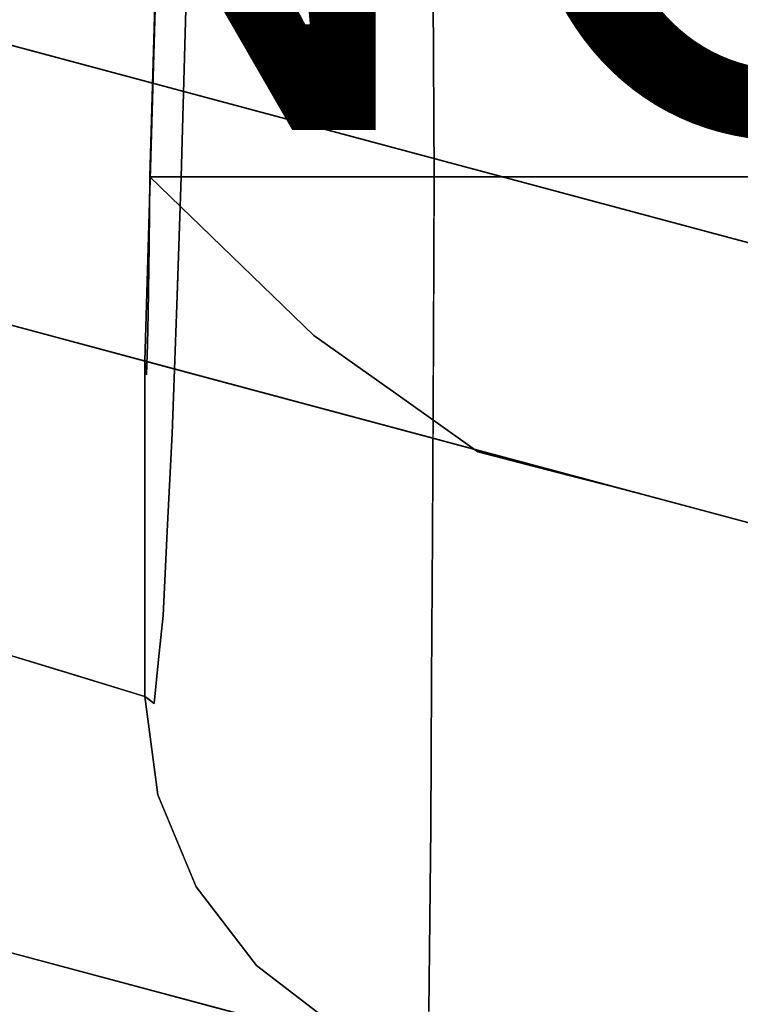
# Model space of a CAD drawing. Units: inches. Extents: x -16.2 to 39, y -10 to 45.7.
# Drawn here: x 9.5 to 11.7, y -2.7 to 0.3 of the extents above; entities that cross this region are included whole.
import ezdxf

# ---------------------------------------------------------------- set-up
doc = ezdxf.new("R2010")
doc.units = ezdxf.units.IN
doc.header["$MEASUREMENT"] = 0
for name, color, linetype in [('SEAT-BASE', 5, 'Continuous'), ('SEAT-FABRIC', 5, 'Continuous'), ('SEAT-PROD_NO', 7, 'Continuous')]:
    doc.layers.add(name, color=color, linetype=linetype)
doc.styles.get("Standard").update_dxf_attribs({"font": 'arial.ttf'})

msp = doc.modelspace()

# ---------------------------------------------------------------- linework, layer by layer
at = {"layer": 'SEAT-BASE'}
for points in [[(32.6406, 38.3801, 7.0866), (-9.8235, 27.0019, 7.0866), (-9.8235, 9.1627, 7.0866), (32.6406, -2.2155, 7.0866)], [(-9.8235, 27.0019, 0.3937), (32.6406, 38.3801, 0.3937), (32.6406, -2.2155, 0.3937), (-9.8235, 9.1627, 0.3937)], [(32.6406, -2.2155, 7.0866), (-9.8235, 9.1627, 7.0866), (-9.8235, 9.1627, 0.3937), (32.6406, -2.2155, 0.3937)]]:
    msp.add_3dface(points, dxfattribs=at)
at = {"layer": 'SEAT-FABRIC'}
for points, invisible_edges in [([(-13.8161, 32.4822, 7.0866), (35.0028, 45.5632, 7.0866), (35.0028, -9.3987, 7.0866), (-13.8161, 3.6823, 7.0866)], 10), ([(32.6406, -2.2155, 16.5354), (32.6406, 38.3801, 16.5354), (12.8209, 32.4141, 16.5354), (-9.8235, 9.1627, 16.5354)], 6), ([(12.1956, 25.5763, 51.1811), (11.796, 26.2398, 51.1811), (10.6214, 25.577, 51.1811), (9.8684, -0.7176, 51.1811)], 11), ([(9.8684, -0.7176, 51.1811), (12.9487, -1.543, 51.1811), (12.1956, 25.5763, 51.1811)], 12), ([(6.8489, 8.6727, 15.2533), (15.3268, 15.8813, 15.2533), (15.9716, 6.7454, 15.2533), (6.6347, 0.1488, 15.2533)], 5), ([(32.6406, -2.2155, 16.5354), (-9.8235, 9.1627, 16.5354), (-11.6035, 7.7968, 16.4005)], 12), ([(32.6406, -2.2155, 10.0394), (-9.8235, 9.1627, 10.0394), (6.0954, 0.2933, 10.0394), (16.6162, -2.5257, 10.0394)], 10), ([(-9.8235, 9.1627, 15.2533), (32.6406, -2.2155, 15.2533), (6.5853, 0.1621, 15.2533)], 14), ([(-13.3425, 6.4625, 15.999), (34.3799, -4.4822, 16.4067), (-11.6035, 7.7968, 16.4005)], 3), ([(34.3799, -4.4822, 16.4067), (32.6406, -2.2155, 16.5354), (-11.6035, 7.7968, 16.4005)], 14), ([(15.9716, 6.7454, 15.2533), (16.1867, -2.4106, 15.2533), (6.6347, 0.1488, 15.2533)], 12), ([(-13.1123, 6.3087, 15.9709), (36.0802, -6.698, 16.0235), (-13.3425, 6.4625, 15.999)], 15), ([(-13.3425, 6.4625, 15.999), (36.0802, -6.698, 16.0235), (34.3799, -4.4822, 16.4067)], 13), ([(36.0802, -6.698, 16.0235), (-13.1123, 6.3087, 15.9709), (35.7066, -6.7723, 15.9709)], 13), ([(-13.1123, 6.3087, 15.9797), (6.6252, 0.1514, 15.6775), (35.7066, -6.7723, 15.9797)], 3), ([(10.0513, 4.2514, 51.7584), (9.9641, 2.6153, 51.1811), (9.9213, -0.1461, 51.6638)], 15), ([(10.0513, 4.2514, 51.7584), (9.9213, -0.1461, 51.6638), (9.9512, -0.1461, 52.048)], 13), ([(9.9512, -0.1461, 52.048), (10.0695, 3.996, 52.1237), (10.0513, 4.2514, 51.7584)], 15), ([(9.9512, -0.1461, 52.048), (10.0544, 2.6153, 52.4348), (10.0695, 3.996, 52.1237)], 15), ([(-13.8161, 3.6823, 7.0866), (35.0028, -9.3987, 7.0866), (7.4391, -2.013, 13.7091)], 14), ([(9.8684, -0.7176, 51.1811), (8.3056, 2.7053, 33.2172), (8.1083, -0.246, 31.6253)], 3), ([(8.3056, 2.7053, 33.2172), (9.8684, -0.7176, 51.1811), (9.9625, 2.5692, 51.1811)], 13), ([(9.9641, 2.6153, 51.1811), (9.8838, -0.1461, 51.1811), (9.9213, -0.1461, 51.6638)], 12), ([(9.9512, -0.1461, 52.048), (9.981, -0.1461, 52.4322), (10.0544, 2.6153, 52.4348)], 12), ([(11.0138, -0.1461, 53.1496), (11.093, 2.2684, 53.1329), (10.9093, 2.021, 53.1122)], 15), ([(11.0138, -0.1461, 53.1496), (11.2112, -0.1461, 53.1496), (11.093, 2.2684, 53.1329)], 14), ([(11.093, 2.2684, 53.1329), (11.2112, -0.1461, 53.1496), (11.3033, 1.9198, 53.1482)], 15), ([(10.7556, 1.4984, 53.1023), (10.8896, -0.1461, 53.1496), (10.9093, 2.021, 53.1122)], 15), ([(10.8896, -0.1461, 53.1496), (11.0138, -0.1461, 53.1496), (10.9093, 2.021, 53.1122)], 14), ([(11.3033, 1.9198, 53.1482), (11.2112, -0.1461, 53.1496), (11.4085, -0.1461, 53.1496)], 13), ([(11.3033, 1.9198, 53.1482), (11.4085, -0.1461, 53.1496), (11.4986, 1.5306, 53.1488)], 15), ([(10.0309, 1.7297, 52.434), (9.981, -0.1461, 52.4322), (10.022, -0.1461, 52.6218)], 12), ([(10.022, -0.1461, 52.6218), (10.193, 1.2608, 52.8489), (10.0309, 1.7297, 52.434)], 15), ([(10.392, -0.1461, 53.0555), (10.4398, 1.7199, 53.0243), (10.193, 1.2608, 52.8489)], 15), ([(10.5728, -0.1461, 53.1257), (10.4398, 1.7199, 53.0243), (10.392, -0.1461, 53.0555)], 3), ([(10.4398, 1.7199, 53.0243), (10.5728, -0.1461, 53.1257), (10.7542, 1.7297, 53.0956)], 15), ([(10.5728, -0.1461, 53.1257), (10.7653, -0.1461, 53.1496), (10.7542, 1.7297, 53.0956)], 12), ([(11.4986, 1.5306, 53.1488), (11.5693, -0.1461, 53.1496), (11.7224, 1.6999, 53.1366)], 15), ([(11.5693, -0.1461, 53.1496), (11.7301, -0.1461, 53.1496), (11.7224, 1.6999, 53.1366)], 14), ([(11.4085, -0.1461, 53.1496), (11.5693, -0.1461, 53.1496), (11.4986, 1.5306, 53.1488)], 14), ([(10.8896, -0.1461, 53.1496), (10.7556, 1.4984, 53.1023), (10.7653, -0.1461, 53.1496)], 1), ([(10.193, 1.2608, 52.8489), (10.022, -0.1461, 52.6218), (10.108, -0.1461, 52.7957)], 13), ([(10.193, 1.2608, 52.8489), (10.108, -0.1461, 52.7957), (10.2339, -0.1461, 52.9432)], 13), ([(10.2339, -0.1461, 52.9432), (10.392, -0.1461, 53.0555), (10.193, 1.2608, 52.8489)], 14), ([(6.0954, 0.2933, 10.0394), (6.5853, 0.1621, 15.2533), (15.9401, -2.3445, 15.2533)], 12), ([(15.9401, -2.3445, 15.2533), (16.6162, -2.5257, 10.0394), (6.0954, 0.2933, 10.0394)], 12), ([(32.6406, -2.2155, 15.2533), (16.2318, -2.4227, 15.2533), (15.9401, -2.3445, 15.2533), (6.5853, 0.1621, 15.2533)], 9), ([(6.6252, 0.1514, 15.6775), (6.6072, -0.3069, 15.4862), (9.8684, -1.7576, 50.1968)], 14), ([(15.8851, -2.3298, 15.6775), (35.7066, -6.7723, 15.9797), (6.6252, 0.1514, 15.6775)], 3), ([(6.6252, 0.1514, 15.6775), (9.8684, -0.7176, 50.1968), (11.4086, -1.1303, 50.1968)], 12), ([(11.4086, -1.1303, 50.1968), (15.8851, -2.3298, 15.6775), (6.6252, 0.1514, 15.6775)], 12), ([(6.6252, 0.1514, 15.6775), (9.8684, -1.7576, 50.1968), (9.8684, -0.7176, 50.1968)], 1), ([(16.1867, -2.4106, 15.2533), (12.9487, -1.543, 51.1811), (6.6347, 0.1488, 15.2533)], 2), ([(9.8684, -0.7176, 51.1811), (6.6347, 0.1488, 15.2533), (12.9487, -1.543, 51.1811)], 2), ([(9.8813, -0.3577, 51.0556), (9.8838, -0.1461, 51.1811), (10.138, -0.3921, 51.1152)], 12), ([(9.8813, -0.3577, 51.0556), (9.9025, -0.3767, 51.4038), (9.8838, -0.1461, 51.1811)], 3), ([(9.981, -0.1461, 52.4322), (9.8838, -0.1461, 51.1811), (10.7653, -0.1461, 53.1496), (10.392, -0.1461, 53.0555)], 14), ([(10.7653, -0.1461, 53.1496), (9.8838, -0.1461, 51.1811), (12.9097, -0.1461, 51.1811), (12.0517, -0.1461, 53.1496)], 5), ([(9.9811, -0.1461, 52.4328), (10.5729, -0.1461, 53.1257), (10.7653, -0.1461, 53.1496), (9.8838, -0.1461, 51.1811)], 5), ([(10.7653, -0.1461, 53.1496), (12.9097, -0.1461, 51.1811), (9.8838, -0.1461, 51.1811)], 13), ([(9.9025, -0.3767, 51.4038), (9.9093, -0.1461, 51.5091), (9.8838, -0.1461, 51.1811)], 13), ([(10.138, -0.3921, 51.1152), (9.8838, -0.1461, 51.1811), (10.4318, -0.1461, 51.1811)], 12), ([(9.9093, -0.1461, 51.5091), (9.9025, -0.3767, 51.4038), (9.9205, -0.4216, 51.6573)], 15), ([(9.9348, -0.1461, 51.8371), (9.9093, -0.1461, 51.5091), (9.9205, -0.4216, 51.6573)], 14), ([(9.9329, -0.6198, 51.8277), (9.9348, -0.1461, 51.8371), (9.9205, -0.4216, 51.6573)], 15), ([(9.9579, -0.1461, 52.1349), (9.9329, -0.6198, 51.8277), (9.9473, -0.7047, 52.0385)], 15), ([(9.9348, -0.1461, 51.8371), (9.9329, -0.6198, 51.8277), (9.9579, -0.1461, 52.1349)], 3), ([(9.9579, -0.1461, 52.1349), (9.9473, -0.7047, 52.0385), (9.967, -0.544, 52.2756)], 15), ([(9.967, -0.544, 52.2756), (9.9811, -0.1461, 52.4328), (9.9579, -0.1461, 52.1349)], 12), ([(10.0221, -0.1461, 52.6223), (9.968, -0.5146, 52.2872), (9.9819, -0.7868, 52.3655)], 15), ([(10.0221, -0.1461, 52.6223), (9.9811, -0.1461, 52.4328), (9.968, -0.5146, 52.2872)], 12), ([(9.981, -0.1461, 52.4322), (10.2339, -0.1461, 52.9432), (10.108, -0.1461, 52.7957), (10.022, -0.1461, 52.6218)], 1), ([(10.2339, -0.1461, 52.9432), (9.981, -0.1461, 52.4322), (10.392, -0.1461, 53.0555)], 3), ([(10.0221, -0.1461, 52.6223), (10.3922, -0.1461, 53.0556), (10.5729, -0.1461, 53.1257), (9.9811, -0.1461, 52.4328)], 5), ([(10.0221, -0.1461, 52.6223), (9.9819, -0.7868, 52.3655), (10.033, -0.9172, 52.476)], 15), ([(10.1082, -0.1461, 52.796), (10.2341, -0.1461, 52.9434), (10.3922, -0.1461, 53.0556), (10.0221, -0.1461, 52.6223)], 4), ([(10.033, -0.9172, 52.476), (10.1082, -0.1461, 52.796), (10.0221, -0.1461, 52.6223)], 13), ([(10.1082, -0.1461, 52.796), (10.033, -0.9172, 52.476), (10.1507, -0.6598, 52.7657)], 15), ([(10.2341, -0.1461, 52.9434), (10.1082, -0.1461, 52.796), (10.1507, -0.6598, 52.7657)], 14), ([(10.9463, -0.3362, 51.1783), (10.138, -0.3921, 51.1152), (10.4318, -0.1461, 51.1811)], 15), ([(10.2341, -0.1461, 52.9434), (10.1507, -0.6598, 52.7657), (10.2937, -0.7525, 52.883)], 15), ([(10.2937, -0.7525, 52.883), (10.3922, -0.1461, 53.0556), (10.2341, -0.1461, 52.9434)], 13), ([(10.4623, -1.0559, 52.8827), (10.3922, -0.1461, 53.0556), (10.2937, -0.7525, 52.883)], 15), ([(10.7653, -0.1461, 53.1496), (10.5728, -0.1461, 53.1257), (10.392, -0.1461, 53.0555)], 12), ([(10.5729, -0.1461, 53.1257), (10.3922, -0.1461, 53.0556), (10.4623, -1.0559, 52.8827)], 14), ([(10.4318, -0.1461, 51.1811), (11.3968, -0.1461, 51.1811), (10.9463, -0.3362, 51.1783)], 14), ([(10.6221, -0.9666, 52.9742), (10.5729, -0.1461, 53.1257), (10.4623, -1.0559, 52.8827)], 15), ([(10.7628, -0.6604, 53.0241), (10.7653, -0.1461, 53.1496), (10.5729, -0.1461, 53.1257)], 12), ([(10.5729, -0.1461, 53.1257), (10.6221, -0.9666, 52.9742), (10.7628, -0.6604, 53.0241)], 15), ([(11.2784, -0.9656, 53.0247), (11.0854, -0.1461, 53.1496), (10.763, -0.6311, 53.0313)], 15), ([(11.0854, -0.1461, 53.1496), (10.7653, -0.1461, 53.1496), (10.763, -0.6311, 53.0313)], 12), ([(12.0517, -0.1461, 53.1496), (12.8359, -0.1461, 52.4329), (12.9097, -0.1461, 51.1811), (10.7653, -0.1461, 53.1496)], 5), ([(11.4743, -0.3507, 51.1864), (10.9463, -0.3362, 51.1783), (11.3968, -0.1461, 51.1811)], 15), ([(11.0854, -0.1461, 53.1496), (11.2784, -0.9656, 53.0247), (11.4116, -0.1461, 53.1496)], 3), ([(11.7068, -0.972, 53.0467), (11.4116, -0.1461, 53.1496), (11.2784, -0.9656, 53.0247)], 15), ([(11.3968, -0.1461, 51.1811), (12.3617, -0.1461, 51.1811), (12.1467, -0.4461, 51.1922)], 14), ([(11.3968, -0.1461, 51.1811), (12.1467, -0.4461, 51.1922), (11.4743, -0.3507, 51.1864)], 15), ([(12.0517, -0.1461, 53.1496), (11.4116, -0.1461, 53.1496), (12.0685, -0.6474, 53.0708)], 2), ([(11.4116, -0.1461, 53.1496), (11.7068, -0.972, 53.0467), (12.0685, -0.6474, 53.0708)], 15), ([(6.5875, -0.7562, 15.2767), (9.8684, -1.7576, 50.1968), (6.6072, -0.3069, 15.4862)], 2), ([(10.141, -0.6123, 50.9829), (9.8787, -0.5693, 50.9301), (9.8813, -0.3577, 51.0556)], 13), ([(9.8787, -0.5693, 50.9301), (9.8918, -0.5239, 51.2017), (9.8813, -0.3577, 51.0556)], 3), ([(9.8813, -0.3577, 51.0556), (10.138, -0.3921, 51.1152), (10.141, -0.6123, 50.9829)], 15), ([(9.8918, -0.5239, 51.2017), (9.9025, -0.3767, 51.4038), (9.8813, -0.3577, 51.0556)], 15), ([(10.9463, -0.3362, 51.1783), (10.7813, -0.5304, 51.1247), (10.138, -0.3921, 51.1152)], 15), ([(10.7813, -0.5304, 51.1247), (10.9463, -0.3362, 51.1783), (11.3849, -0.5394, 51.1464)], 15), ([(11.4743, -0.3507, 51.1864), (11.3849, -0.5394, 51.1464), (10.9463, -0.3362, 51.1783)], 15), ([(12.1467, -0.4461, 51.1922), (11.3849, -0.5394, 51.1464), (11.4743, -0.3507, 51.1864)], 15), ([(9.9025, -0.3767, 51.4038), (9.8918, -0.5239, 51.2017), (9.9057, -0.5965, 51.4125)], 15), ([(9.9025, -0.3767, 51.4038), (9.9057, -0.5965, 51.4125), (9.9205, -0.4216, 51.6573)], 15), ([(10.3921, -0.6382, 51.0492), (10.141, -0.6123, 50.9829), (10.138, -0.3921, 51.1152)], 3), ([(10.7813, -0.5304, 51.1247), (10.3921, -0.6382, 51.0492), (10.138, -0.3921, 51.1152)], 13), ([(9.9057, -0.5965, 51.4125), (9.9329, -0.6198, 51.8277), (9.9205, -0.4216, 51.6573)], 15), ([(12.1467, -0.4461, 51.1922), (11.7686, -0.7212, 51.0925), (11.3849, -0.5394, 51.1464)], 15), ([(9.9819, -0.7868, 52.3655), (9.968, -0.5146, 52.2872), (9.9529, -0.942, 52.1184)], 13), ([(9.8926, -0.6975, 51.1496), (9.8918, -0.5239, 51.2017), (9.8787, -0.5693, 50.9301)], 15), ([(9.8918, -0.5239, 51.2017), (9.8926, -0.6975, 51.1496), (9.9057, -0.5965, 51.4125)], 15), ([(9.9473, -0.7047, 52.0385), (9.9529, -0.942, 52.1184), (9.967, -0.544, 52.2756)], 13), ([(10.3921, -0.6382, 51.0492), (10.7813, -0.5304, 51.1247), (11.208, -0.7547, 51.0312)], 15), ([(11.208, -0.7547, 51.0312), (10.7813, -0.5304, 51.1247), (11.3849, -0.5394, 51.1464)], 15), ([(11.208, -0.7547, 51.0312), (11.3849, -0.5394, 51.1464), (11.7686, -0.7212, 51.0925)], 15), ([(9.8761, -0.6647, 50.7408), (9.8787, -0.5693, 50.9301), (10.0876, -0.7431, 50.7735)], 14), ([(9.8761, -0.6647, 50.7408), (9.8926, -0.6975, 51.1496), (9.8787, -0.5693, 50.9301)], 3), ([(10.141, -0.6123, 50.9829), (10.0876, -0.7431, 50.7735), (9.8787, -0.5693, 50.9301)], 15), ([(9.9048, -0.8509, 51.3291), (9.9057, -0.5965, 51.4125), (9.8926, -0.6975, 51.1496)], 15), ([(9.9057, -0.5965, 51.4125), (9.9048, -0.8509, 51.3291), (9.9329, -0.6198, 51.8277)], 15), ([(9.9048, -0.8509, 51.3291), (9.9162, -1.0154, 51.498), (9.9329, -0.6198, 51.8277)], 15), ([(9.9329, -0.6198, 51.8277), (9.9162, -1.0154, 51.498), (9.9336, -0.9919, 51.8058)], 15), ([(9.9336, -0.9919, 51.8058), (9.9473, -0.7047, 52.0385), (9.9329, -0.6198, 51.8277)], 15), ([(10.0876, -0.7431, 50.7735), (10.141, -0.6123, 50.9829), (10.2357, -0.7629, 50.8175)], 15), ([(10.141, -0.6123, 50.9829), (10.3921, -0.6382, 51.0492), (10.4033, -0.8037, 50.8328)], 15), ([(10.141, -0.6123, 50.9829), (10.4033, -0.8037, 50.8328), (10.2357, -0.7629, 50.8175)], 15), ([(10.4033, -0.8037, 50.8328), (10.3921, -0.6382, 51.0492), (10.6462, -0.8183, 50.8691)], 13), ([(11.208, -0.7547, 51.0312), (10.6462, -0.8183, 50.8691), (10.3921, -0.6382, 51.0492)], 13), ([(11.2784, -0.9656, 53.0247), (10.763, -0.6311, 53.0313), (10.7599, -1.2569, 52.8786)], 13), ([(9.8736, -0.7601, 50.5514), (9.8761, -0.6647, 50.7408), (10.0716, -0.7972, 50.6173)], 14), ([(9.8826, -0.9066, 50.7805), (9.8761, -0.6647, 50.7408), (9.8736, -0.7601, 50.5514)], 13), ([(10.0716, -0.7972, 50.6173), (9.8761, -0.6647, 50.7408), (10.0876, -0.7431, 50.7735)], 15), ([(9.8761, -0.6647, 50.7408), (9.8826, -0.9066, 50.7805), (9.8925, -0.8923, 51.0553)], 15), ([(9.8926, -0.6975, 51.1496), (9.8761, -0.6647, 50.7408), (9.8925, -0.8923, 51.0553)], 15), ([(10.1136, -1.1151, 52.5391), (10.1507, -0.6598, 52.7657), (10.033, -0.9172, 52.476)], 15), ([(10.1507, -0.6598, 52.7657), (10.1136, -1.1151, 52.5391), (10.2937, -0.7525, 52.883)], 15), ([(10.7628, -0.6604, 53.0241), (10.6221, -0.9666, 52.9742), (10.7599, -1.2569, 52.8786)], 3), ([(11.7068, -0.972, 53.0467), (12.0901, -1.2943, 52.969), (12.0685, -0.6474, 53.0708)], 13), ([(9.9048, -0.8509, 51.3291), (9.8926, -0.6975, 51.1496), (9.8925, -0.8923, 51.0553)], 15), ([(9.8684, -1.7576, 50.1968), (9.8684, -0.7176, 50.1968), (11.4086, -1.1303, 50.1968), (9.9087, -2.0633, 50.1968)], 4), ([(9.9531, -0.7403, 50.1968), (9.8684, -0.7176, 50.1968), (9.8694, -0.7259, 50.2654)], 12), ([(9.8684, -0.7176, 50.1968), (9.8684, -0.9651, 50.1968), (9.8731, -0.9605, 50.3735)], 14), ([(9.8731, -0.9605, 50.3735), (9.8706, -0.7361, 50.3506), (9.8684, -0.7176, 50.1968)], 13), ([(11.4086, -1.1303, 50.1968), (9.8684, -0.7176, 50.1968), (9.8684, -1.7576, 50.1968), (9.9087, -2.0633, 50.1968)], 8), ([(9.8694, -0.7259, 50.2654), (9.8704, -0.7341, 50.334), (10.0378, -0.763, 50.1968)], 14), ([(10.0378, -0.763, 50.1968), (9.9531, -0.7403, 50.1968), (9.8694, -0.7259, 50.2654)], 14), ([(9.9529, -0.942, 52.1184), (9.9473, -0.7047, 52.0385), (9.9336, -0.9919, 51.8058)], 15), ([(11.208, -0.7547, 51.0312), (11.7686, -0.7212, 51.0925), (11.7877, -0.915, 50.9658)], 15), ([(10.0328, -0.8097, 50.4245), (10.0378, -0.763, 50.1968), (9.8704, -0.7341, 50.334)], 15), ([(10.0328, -0.8097, 50.4245), (9.8704, -0.7341, 50.334), (9.872, -0.7471, 50.4427)], 13), ([(9.8736, -0.7601, 50.5514), (9.8706, -0.7361, 50.3506), (9.8787, -1.0583, 50.5562)], 14), ([(9.8787, -1.0583, 50.5562), (9.8706, -0.7361, 50.3506), (9.8731, -0.9605, 50.3735)], 15), ([(10.0328, -0.8097, 50.4245), (9.872, -0.7471, 50.4427), (9.8736, -0.7601, 50.5514)], 13), ([(10.0328, -0.8097, 50.4245), (9.8736, -0.7601, 50.5514), (10.0716, -0.7972, 50.6173)], 15), ([(9.8736, -0.7601, 50.5514), (9.8787, -1.0583, 50.5562), (9.8826, -0.9066, 50.7805)], 15), ([(10.0378, -0.763, 50.1968), (10.0328, -0.8097, 50.4245), (10.2072, -0.8084, 50.1968)], 3), ([(10.2593, -0.8618, 50.5314), (10.0716, -0.7972, 50.6173), (10.0876, -0.7431, 50.7735)], 15), ([(10.2357, -0.7629, 50.8175), (10.3333, -0.8603, 50.64), (10.0876, -0.7431, 50.7735)], 15), ([(10.2593, -0.8618, 50.5314), (10.0876, -0.7431, 50.7735), (10.3333, -0.8603, 50.64)], 15), ([(10.2937, -0.7525, 52.883), (10.1136, -1.1151, 52.5391), (10.2864, -1.4036, 52.586)], 15), ([(10.4033, -0.8037, 50.8328), (10.4905, -0.8985, 50.6534), (10.2357, -0.7629, 50.8175)], 15), ([(10.3333, -0.8603, 50.64), (10.2357, -0.7629, 50.8175), (10.4905, -0.8985, 50.6534)], 15), ([(10.2937, -0.7525, 52.883), (10.2864, -1.4036, 52.586), (10.4623, -1.0559, 52.8827)], 15), ([(11.208, -0.7547, 51.0312), (11.2893, -0.9636, 50.843), (10.6462, -0.8183, 50.8691)], 15), ([(11.208, -0.7547, 51.0312), (11.7877, -0.915, 50.9658), (11.2893, -0.9636, 50.843)], 15), ([(9.9739, -1.2527, 52.118), (9.9819, -0.7868, 52.3655), (9.9529, -0.942, 52.1184)], 15), ([(10.033, -0.9172, 52.476), (9.9819, -0.7868, 52.3655), (9.9739, -1.2527, 52.118)], 15), ([(10.0716, -0.7972, 50.6173), (10.1842, -0.8479, 50.4299), (10.0328, -0.8097, 50.4245)], 15), ([(10.1842, -0.8479, 50.4299), (10.2072, -0.8084, 50.1968), (10.0328, -0.8097, 50.4245)], 15), ([(10.2593, -0.8618, 50.5314), (10.1842, -0.8479, 50.4299), (10.0716, -0.7972, 50.6173)], 15), ([(10.3381, -0.8435, 50.1968), (10.2072, -0.8084, 50.1968), (10.1842, -0.8479, 50.4299)], 14), ([(10.627, -0.9145, 50.7218), (10.4033, -0.8037, 50.8328), (10.6462, -0.8183, 50.8691)], 15), ([(10.4033, -0.8037, 50.8328), (10.627, -0.9145, 50.7218), (10.4905, -0.8985, 50.6534)], 15), ([(10.9003, -0.9984, 50.6889), (10.627, -0.9145, 50.7218), (10.6462, -0.8183, 50.8691)], 3), ([(11.2893, -0.9636, 50.843), (10.9003, -0.9984, 50.6889), (10.6462, -0.8183, 50.8691)], 13), ([(9.904, -1.1605, 51.2112), (9.9048, -0.8509, 51.3291), (9.8925, -0.8923, 51.0553)], 15), ([(9.9048, -0.8509, 51.3291), (9.904, -1.1605, 51.2112), (9.9162, -1.0154, 51.498)], 15), ([(10.3642, -0.8892, 50.362), (10.3381, -0.8435, 50.1968), (10.1842, -0.8479, 50.4299)], 15), ([(10.3642, -0.8892, 50.362), (10.1842, -0.8479, 50.4299), (10.2593, -0.8618, 50.5314)], 15), ([(10.3381, -0.8435, 50.1968), (10.3642, -0.8892, 50.362), (10.4691, -0.8786, 50.1968)], 3), ([(10.5072, -0.9292, 50.4058), (10.2593, -0.8618, 50.5314), (10.3333, -0.8603, 50.64)], 15), ([(10.5072, -0.9292, 50.4058), (10.3642, -0.8892, 50.362), (10.2593, -0.8618, 50.5314)], 15), ([(10.5072, -0.9292, 50.4058), (10.3333, -0.8603, 50.64), (10.4905, -0.8985, 50.6534)], 15), ([(10.6001, -0.9137, 50.1968), (10.4691, -0.8786, 50.1968), (10.3642, -0.8892, 50.362)], 14), ([(9.8931, -1.2328, 50.9231), (9.8826, -0.9066, 50.7805), (9.8787, -1.0583, 50.5562)], 15), ([(9.8925, -0.8923, 51.0553), (9.8826, -0.9066, 50.7805), (9.8931, -1.2328, 50.9231)], 15), ([(9.8925, -0.8923, 51.0553), (9.8931, -1.2328, 50.9231), (9.904, -1.1605, 51.2112)], 15), ([(10.3642, -0.8892, 50.362), (10.5072, -0.9292, 50.4058), (10.6001, -0.9137, 50.1968)], 15), ([(10.4905, -0.8985, 50.6534), (10.627, -0.9145, 50.7218), (10.6715, -0.9691, 50.5186)], 15), ([(10.5072, -0.9292, 50.4058), (10.4905, -0.8985, 50.6534), (10.6715, -0.9691, 50.5186)], 15), ([(10.5072, -0.9292, 50.4058), (10.731, -0.9488, 50.1968), (10.6001, -0.9137, 50.1968)], 13), ([(10.9003, -0.9984, 50.6889), (10.8153, -1.0012, 50.5652), (10.627, -0.9145, 50.7218)], 15), ([(10.6715, -0.9691, 50.5186), (10.627, -0.9145, 50.7218), (10.8153, -1.0012, 50.5652)], 15), ([(12.0296, -1.0887, 50.8222), (11.2893, -0.9636, 50.843), (11.7877, -0.915, 50.9658)], 15), ([(9.9388, -1.2242, 51.8378), (9.9529, -0.942, 52.1184), (9.9336, -0.9919, 51.8058)], 14), ([(9.9739, -1.2527, 52.118), (9.9529, -0.942, 52.1184), (9.9388, -1.2242, 51.8378)], 13), ([(10.033, -0.9172, 52.476), (9.9739, -1.2527, 52.118), (10.0328, -1.3828, 52.22)], 15), ([(10.0328, -1.3828, 52.22), (10.1136, -1.1151, 52.5391), (10.033, -0.9172, 52.476)], 15), ([(10.5072, -0.9292, 50.4058), (10.6715, -0.9691, 50.5186), (10.731, -0.9488, 50.1968)], 15), ([(9.8731, -0.9605, 50.3735), (9.8684, -0.9651, 50.1968), (9.8742, -1.153, 50.3741)], 15), ([(9.8684, -1.2626, 50.1968), (9.8742, -1.153, 50.3741), (9.8684, -0.9651, 50.1968)], 3), ([(9.8731, -0.9605, 50.3735), (9.8742, -1.153, 50.3741), (9.8787, -1.0583, 50.5562)], 15), ([(10.4921, -1.7638, 52.4836), (10.6221, -0.9666, 52.9742), (10.4623, -1.0559, 52.8827)], 15), ([(10.6221, -0.9666, 52.9742), (10.4921, -1.7638, 52.4836), (10.7599, -1.2569, 52.8786)], 15), ([(10.6715, -0.9691, 50.5186), (10.8487, -1.0152, 50.3799), (10.731, -0.9488, 50.1968)], 15), ([(10.8153, -1.0012, 50.5652), (10.8487, -1.0152, 50.3799), (10.6715, -0.9691, 50.5186)], 15), ([(10.731, -0.9488, 50.1968), (10.8487, -1.0152, 50.3799), (10.9004, -0.9942, 50.1968)], 3), ([(11.2784, -0.9656, 53.0247), (10.7599, -1.2569, 52.8786), (11.1024, -1.5132, 52.7789)], 15), ([(11.4751, -1.1323, 50.5708), (10.9003, -0.9984, 50.6889), (11.2893, -0.9636, 50.843)], 15), ([(11.442, -1.786, 52.6512), (11.2784, -0.9656, 53.0247), (11.1024, -1.5132, 52.7789)], 15), ([(11.442, -1.786, 52.6512), (11.7068, -0.972, 53.0467), (11.2784, -0.9656, 53.0247)], 15), ([(11.9567, -1.1944, 50.6311), (11.4751, -1.1323, 50.5708), (11.2893, -0.9636, 50.843)], 15), ([(11.2893, -0.9636, 50.843), (12.0296, -1.0887, 50.8222), (11.9567, -1.1944, 50.6311)], 15), ([(11.442, -1.786, 52.6512), (12.0901, -1.2943, 52.969), (11.7068, -0.972, 53.0467)], 15), ([(9.9216, -1.2541, 51.5471), (9.9336, -0.9919, 51.8058), (9.9162, -1.0154, 51.498)], 15), ([(9.9388, -1.2242, 51.8378), (9.9336, -0.9919, 51.8058), (9.9216, -1.2541, 51.5471)], 15), ([(10.9003, -0.9984, 50.6889), (10.9956, -1.0546, 50.4031), (10.8153, -1.0012, 50.5652)], 15), ([(10.8487, -1.0152, 50.3799), (10.8153, -1.0012, 50.5652), (10.9956, -1.0546, 50.4031)], 15), ([(10.9004, -0.9942, 50.1968), (10.8487, -1.0152, 50.3799), (11.0698, -1.0395, 50.1968)], 3), ([(10.9003, -0.9984, 50.6889), (11.0562, -1.0389, 50.5381), (10.9956, -1.0546, 50.4031)], 14), ([(10.9003, -0.9984, 50.6889), (11.4751, -1.1323, 50.5708), (11.2133, -1.0796, 50.3859)], 3), ([(9.904, -1.1605, 51.2112), (9.9216, -1.2541, 51.5471), (9.9162, -1.0154, 51.498)], 15), ([(10.9956, -1.0546, 50.4031), (11.0698, -1.0395, 50.1968), (10.8487, -1.0152, 50.3799)], 15), ([(9.8742, -1.153, 50.3741), (9.8844, -1.2528, 50.6694), (9.8787, -1.0583, 50.5562)], 15), ([(9.8844, -1.2528, 50.6694), (9.8931, -1.2328, 50.9231), (9.8787, -1.0583, 50.5562)], 15), ([(10.2864, -1.4036, 52.586), (10.4921, -1.7638, 52.4836), (10.4623, -1.0559, 52.8827)], 15), ([(10.9956, -1.0546, 50.4031), (11.0562, -1.0389, 50.5381), (11.212, -1.0793, 50.3872)], 13), ([(11.2392, -1.0849, 50.1968), (11.0698, -1.0395, 50.1968), (10.9956, -1.0546, 50.4031)], 14), ([(10.9956, -1.0546, 50.4031), (11.212, -1.0793, 50.3872), (11.2392, -1.0849, 50.1968)], 15), ([(11.3239, -1.1076, 50.1968), (11.2392, -1.0849, 50.1968), (11.212, -1.0793, 50.3872)], 14), ([(11.212, -1.0793, 50.3872), (11.3103, -1.1048, 50.292), (11.3239, -1.1076, 50.1968)], 14), ([(11.7936, -1.2335, 50.1968), (11.4086, -1.1303, 50.1968), (11.2133, -1.0796, 50.3859)], 12), ([(11.2133, -1.0796, 50.3859), (11.4751, -1.1323, 50.5708), (11.7936, -1.2335, 50.1968)], 15), ([(10.1136, -1.1151, 52.5391), (10.0328, -1.3828, 52.22), (10.1192, -1.5351, 52.2844)], 15), ([(10.2864, -1.4036, 52.586), (10.1136, -1.1151, 52.5391), (10.1192, -1.5351, 52.2844)], 15), ([(11.3103, -1.1048, 50.292), (11.4086, -1.1303, 50.1968), (11.3239, -1.1076, 50.1968)], 12), ([(9.8831, -1.4314, 50.5882), (9.8742, -1.153, 50.3741), (9.8684, -1.2626, 50.1968)], 15), ([(9.8742, -1.153, 50.3741), (9.8831, -1.4314, 50.5882), (9.8844, -1.2528, 50.6694)], 15), ([(9.8931, -1.2328, 50.9231), (9.9075, -1.3923, 51.2197), (9.904, -1.1605, 51.2112)], 15), ([(9.9216, -1.2541, 51.5471), (9.904, -1.1605, 51.2112), (9.9075, -1.3923, 51.2197)], 15), ([(10.0267, -2.3482, 50.1968), (9.9087, -2.0633, 50.1968), (11.4086, -1.1303, 50.1968), (10.2144, -2.5928, 50.1968)], 6), ([(11.4086, -1.1303, 50.1968), (9.9087, -2.0633, 50.1968), (10.0267, -2.3482, 50.1968)], 13), ([(11.4086, -1.1303, 50.1968), (10.0267, -2.3482, 50.1968), (10.2144, -2.5928, 50.1968), (10.459, -2.7805, 50.1968)], 9), ([(10.2144, -2.5928, 50.1968), (11.4086, -1.1303, 50.1968), (10.459, -2.7805, 50.1968)], 3), ([(11.4086, -1.1303, 50.1968), (12.2053, -3.2901, 50.1968), (10.7438, -2.8985, 50.1968), (10.459, -2.7805, 50.1968)], 9), ([(11.4086, -1.1303, 50.1968), (10.459, -2.7805, 50.1968), (10.7438, -2.8985, 50.1968), (12.2053, -3.2901, 50.1968)], 9), ([(11.4086, -1.1303, 50.1968), (12.9487, -1.543, 50.1968), (12.9487, -2.7197, 50.1968), (12.2053, -3.2901, 50.1968)], 12), ([(12.9487, -2.7197, 50.1968), (12.9487, -1.543, 50.1968), (11.4086, -1.1303, 50.1968), (12.2053, -3.2901, 50.1968)], 12), ([(11.4086, -1.1303, 50.1968), (12.9487, -1.543, 50.1968), (15.8851, -2.3298, 15.6775)], 2), ([(11.4751, -1.1323, 50.5708), (11.9567, -1.1944, 50.6311), (11.8684, -1.2458, 50.4097)], 15), ([(11.4751, -1.1323, 50.5708), (11.8684, -1.2458, 50.4097), (11.7936, -1.2335, 50.1968)], 15), ([(9.8844, -1.2528, 50.6694), (9.8949, -1.4702, 50.8959), (9.8931, -1.2328, 50.9231)], 15), ([(9.8931, -1.2328, 50.9231), (9.8949, -1.4702, 50.8959), (9.9075, -1.3923, 51.2197)], 15), ([(9.9216, -1.2541, 51.5471), (9.9247, -1.5064, 51.5571), (9.9388, -1.2242, 51.8378)], 13), ([(9.9247, -1.5064, 51.5571), (9.9844, -1.5974, 51.8945), (9.9388, -1.2242, 51.8378)], 3), ([(9.9739, -1.2527, 52.118), (9.9388, -1.2242, 51.8378), (9.9844, -1.5974, 51.8945)], 15), ([(9.8831, -1.4314, 50.5882), (9.8684, -1.2626, 50.1968), (9.8684, -1.5101, 50.1968)], 13), ([(9.8949, -1.4702, 50.8959), (9.8844, -1.2528, 50.6694), (9.8831, -1.4314, 50.5882)], 15), ([(9.9216, -1.2541, 51.5471), (9.9075, -1.3923, 51.2197), (9.9247, -1.5064, 51.5571)], 15), ([(9.9844, -1.5974, 51.8945), (10.0328, -1.3828, 52.22), (9.9739, -1.2527, 52.118)], 15), ([(10.7599, -1.2569, 52.8786), (10.4921, -1.7638, 52.4836), (10.7573, -1.71, 52.5463)], 3), ([(10.7599, -1.2569, 52.8786), (10.7573, -1.71, 52.5463), (11.1024, -1.5132, 52.7789)], 14), ([(11.442, -1.786, 52.6512), (12.1285, -2.3016, 52.3524), (12.1093, -1.798, 52.6607), (12.0901, -1.2943, 52.969)], 9), ([(9.9075, -1.3923, 51.2197), (9.8949, -1.4702, 50.8959), (9.9107, -1.6428, 51.2152)], 15), ([(9.9247, -1.5064, 51.5571), (9.9075, -1.3923, 51.2197), (9.9107, -1.6428, 51.2152)], 3), ([(10.0328, -1.3828, 52.22), (9.9844, -1.5974, 51.8945), (10.1192, -1.5351, 52.2844)], 15), ([(10.2457, -1.9358, 52.1063), (10.2864, -1.4036, 52.586), (10.1192, -1.5351, 52.2844)], 15), ([(10.2864, -1.4036, 52.586), (10.2457, -1.9358, 52.1063), (10.4921, -1.7638, 52.4836)], 15), ([(9.8684, -1.5101, 50.1968), (9.8874, -1.6248, 50.6704), (9.8831, -1.4314, 50.5882)], 15), ([(9.8874, -1.6248, 50.6704), (9.8949, -1.4702, 50.8959), (9.8831, -1.4314, 50.5882)], 15), ([(9.8949, -1.4702, 50.8959), (9.8874, -1.6248, 50.6704), (9.8966, -1.7792, 50.8733)], 15), ([(9.8949, -1.4702, 50.8959), (9.8966, -1.7792, 50.8733), (9.9107, -1.6428, 51.2152)], 13), ([(9.8684, -1.5101, 50.1968), (9.8847, -1.7701, 50.5879), (9.8874, -1.6248, 50.6704)], 15), ([(9.8684, -1.5101, 50.1968), (9.8684, -1.7576, 50.1968), (9.8847, -1.7701, 50.5879)], 12), ([(9.9107, -1.6428, 51.2152), (9.9387, -1.7207, 51.5215), (9.9247, -1.5064, 51.5571)], 3), ([(9.9844, -1.5974, 51.8945), (9.9247, -1.5064, 51.5571), (9.9387, -1.7207, 51.5215)], 15), ([(10.7573, -1.71, 52.5463), (11.1011, -1.9911, 52.4451), (11.1024, -1.5132, 52.7789)], 15), ([(11.1011, -1.9911, 52.4451), (11.442, -1.786, 52.6512), (11.1024, -1.5132, 52.7789)], 15), ([(9.9844, -1.5974, 51.8945), (10.0983, -1.9175, 51.873), (10.1192, -1.5351, 52.2844)], 15), ([(10.0983, -1.9175, 51.873), (10.2457, -1.9358, 52.1063), (10.1192, -1.5351, 52.2844)], 15), ([(9.204, -1.896, 42.553), (9.5032, -1.8533, 46.1066), (9.3623, -1.6031, 44.81)], 15), ([(9.3623, -1.6031, 44.81), (9.5032, -1.8533, 46.1066), (9.6154, -1.6804, 47.5034)], 3), ([(9.9387, -1.7207, 51.5215), (9.9911, -1.8933, 51.578), (9.9844, -1.5974, 51.8945)], 15), ([(10.0983, -1.9175, 51.873), (9.9844, -1.5974, 51.8945), (9.9911, -1.8933, 51.578)], 15), ([(9.8966, -1.7792, 50.8733), (9.8874, -1.6248, 50.6704), (9.8847, -1.7701, 50.5879)], 3), ([(9.9107, -1.6428, 51.2152), (9.8966, -1.7792, 50.8733), (9.9289, -1.9005, 51.1843)], 14), ([(9.9387, -1.7207, 51.5215), (9.9107, -1.6428, 51.2152), (9.9289, -1.9005, 51.1843)], 15), ([(9.5032, -1.8533, 46.1066), (9.7081, -2.0157, 48.0234), (9.6154, -1.6804, 47.5034)], 15), ([(9.8684, -1.7576, 50.1968), (9.6154, -1.6804, 47.5034), (9.7081, -2.0157, 48.0234)], 14), ([(10.4921, -1.7638, 52.4836), (10.7546, -2.1632, 52.2139), (10.7573, -1.71, 52.5463)], 13), ([(11.1011, -1.9911, 52.4451), (10.7573, -1.71, 52.5463), (10.7546, -2.1632, 52.2139)], 13), ([(9.9387, -1.7207, 51.5215), (9.9289, -1.9005, 51.1843), (9.9911, -1.8933, 51.578)], 15), ([(9.7081, -2.0157, 48.0234), (9.9087, -2.0633, 50.1968), (9.8684, -1.7576, 50.1968)], 13), ([(9.9087, -2.0633, 50.1968), (9.8815, -1.7676, 50.5101), (9.8684, -1.7576, 50.1968)], 1), ([(9.9087, -2.0633, 50.1968), (9.911, -1.9979, 50.744), (9.8815, -1.7676, 50.5101)], 15), ([(9.8966, -1.7792, 50.8733), (9.8815, -1.7676, 50.5101), (9.911, -1.9979, 50.744)], 14), ([(10.4182, -2.2774, 51.8816), (10.4921, -1.7638, 52.4836), (10.2457, -1.9358, 52.1063)], 15), ([(10.5902, -2.2889, 51.9994), (10.4921, -1.7638, 52.4836), (10.4182, -2.2774, 51.8816)], 15), ([(10.5902, -2.2889, 51.9994), (10.7546, -2.1632, 52.2139), (10.4921, -1.7638, 52.4836)], 15), ([(9.8966, -1.7792, 50.8733), (9.911, -1.9979, 50.744), (9.9289, -1.9005, 51.1843)], 15), ([(11.1011, -1.9911, 52.4451), (11.4416, -2.2323, 52.2832), (11.442, -1.786, 52.6512)], 15), ([(12.1285, -2.3016, 52.3524), (11.442, -1.786, 52.6512), (11.4416, -2.2323, 52.2832)], 15), ([(9.5929, -2.1083, 46.2734), (9.5032, -1.8533, 46.1066), (9.204, -1.896, 42.553)], 15), ([(9.7081, -2.0157, 48.0234), (9.5032, -1.8533, 46.1066), (9.5929, -2.1083, 46.2734)], 15), ([(9.9289, -1.9005, 51.1843), (9.9845, -2.0818, 51.2148), (9.9911, -1.8933, 51.578)], 15), ([(10.0983, -1.9175, 51.873), (9.9911, -1.8933, 51.578), (9.9845, -2.0818, 51.2148)], 15), ([(9.204, -1.896, 42.553), (9.4568, -2.2941, 43.1471), (9.6167, -2.2904, 45.333)], 15), ([(9.204, -1.896, 42.553), (9.6167, -2.2904, 45.333), (9.5929, -2.1083, 46.2734)], 15), ([(9.911, -1.9979, 50.744), (9.9845, -2.0818, 51.2148), (9.9289, -1.9005, 51.1843)], 15), ([(10.0983, -1.9175, 51.873), (9.9845, -2.0818, 51.2148), (10.1503, -2.3178, 51.3523)], 15), ([(10.0983, -1.9175, 51.873), (10.1503, -2.3178, 51.3523), (10.2457, -1.9358, 52.1063)], 15), ([(10.1503, -2.3178, 51.3523), (10.4182, -2.2774, 51.8816), (10.2457, -1.9358, 52.1063)], 15), ([(10.7438, -2.8985, 50.1968), (7.4391, -2.013, 13.7091), (12.2053, -3.2901, 50.1968)], 2), ([(15.6335, -4.2087, 13.7091), (12.2053, -3.2901, 50.1968), (7.4391, -2.013, 13.7091)], 14), ([(35.0028, -9.3987, 7.0866), (15.6335, -4.2087, 13.7091), (7.4391, -2.013, 13.7091)], 15), ([(9.8088, -2.2376, 48.1978), (9.7081, -2.0157, 48.0234), (9.5929, -2.1083, 46.2734)], 15), ([(9.7081, -2.0157, 48.0234), (9.8088, -2.2376, 48.1978), (9.9087, -2.0633, 50.1968)], 15), ([(9.911, -1.9979, 50.744), (9.9087, -2.0633, 50.1968), (9.9831, -2.2088, 50.8372)], 15), ([(9.9845, -2.0818, 51.2148), (9.911, -1.9979, 50.744), (9.9831, -2.2088, 50.8372)], 15), ([(11.1011, -1.9911, 52.4451), (10.7519, -2.4492, 51.7416), (11.4498, -2.5987, 51.8356)], 15), ([(11.1011, -1.9911, 52.4451), (10.7546, -2.1632, 52.2139), (10.7519, -2.4492, 51.7416)], 13), ([(11.1011, -1.9911, 52.4451), (11.4498, -2.5987, 51.8356), (11.4416, -2.2323, 52.2832)], 15), ([(9.9087, -2.0633, 50.1968), (9.8088, -2.2376, 48.1978), (10.0267, -2.3482, 50.1968)], 3), ([(9.9087, -2.0633, 50.1968), (10.0267, -2.3482, 50.1968), (9.9831, -2.2088, 50.8372)], 14), ([(10.1503, -2.3178, 51.3523), (9.9845, -2.0818, 51.2148), (9.9831, -2.2088, 50.8372)], 15), ([(9.6167, -2.2904, 45.333), (9.8634, -2.4073, 47.5189), (9.5929, -2.1083, 46.2734)], 15), ([(9.5929, -2.1083, 46.2734), (9.8634, -2.4073, 47.5189), (9.8088, -2.2376, 48.1978)], 15), ([(10.5902, -2.2889, 51.9994), (10.7519, -2.4492, 51.7416), (10.7546, -2.1632, 52.2139)], 13), ([(9.9831, -2.2088, 50.8372), (10.0267, -2.3482, 50.1968), (10.13, -2.4757, 50.7317)], 15), ([(9.9831, -2.2088, 50.8372), (10.13, -2.4757, 50.7317), (10.1503, -2.3178, 51.3523)], 15), ([(9.8634, -2.4073, 47.5189), (10.0267, -2.3482, 50.1968), (9.8088, -2.2376, 48.1978)], 15), ([(12.1477, -2.6541, 51.8671), (12.1285, -2.3016, 52.3524), (11.4416, -2.2323, 52.2832)], 14), ([(11.4416, -2.2323, 52.2832), (11.4498, -2.5987, 51.8356), (12.1477, -2.6541, 51.8671)], 15), ([(9.9652, -2.5935, 46.2734), (9.6167, -2.2904, 45.333), (9.4568, -2.2941, 43.1471)], 15), ([(9.8634, -2.4073, 47.5189), (9.6167, -2.2904, 45.333), (9.9652, -2.5935, 46.2734)], 15), ([(10.1503, -2.3178, 51.3523), (10.3886, -2.5078, 51.4388), (10.4182, -2.2774, 51.8816)], 15), ([(10.3886, -2.5078, 51.4388), (10.5606, -2.5526, 51.5512), (10.4182, -2.2774, 51.8816)], 15), ([(10.5606, -2.5526, 51.5512), (10.5902, -2.2889, 51.9994), (10.4182, -2.2774, 51.8816)], 15), ([(10.7519, -2.4492, 51.7416), (10.5902, -2.2889, 51.9994), (10.5606, -2.5526, 51.5512)], 15), ([(9.72, -2.5685, 42.553), (9.4568, -2.2941, 43.1471), (9.3252, -2.3559, 40.484)], 15), ([(9.9652, -2.5935, 46.2734), (9.4568, -2.2941, 43.1471), (9.72, -2.5685, 42.553)], 15), ([(10.1503, -2.3178, 51.3523), (10.13, -2.4757, 50.7317), (10.349, -2.64, 50.971)], 15), ([(10.349, -2.64, 50.971), (10.3886, -2.5078, 51.4388), (10.1503, -2.3178, 51.3523)], 15), ([(9.8634, -2.4073, 47.5189), (10.2144, -2.5928, 50.1968), (10.0267, -2.3482, 50.1968)], 13), ([(10.0267, -2.3482, 50.1968), (10.2144, -2.5928, 50.1968), (10.13, -2.4757, 50.7317)], 14), ([(9.3252, -2.3559, 40.484), (9.1295, -2.3735, 37.0469), (9.5034, -2.5233, 39.7538)], 15), ([(9.2838, -2.4864, 36.3983), (9.5034, -2.5233, 39.7538), (9.1295, -2.3735, 37.0469)], 15), ([(9.3252, -2.3559, 40.484), (9.5034, -2.5233, 39.7538), (9.72, -2.5685, 42.553)], 15), ([(10.0769, -2.5871, 48.1978), (9.8634, -2.4073, 47.5189), (9.9652, -2.5935, 46.2734)], 15), ([(10.2144, -2.5928, 50.1968), (9.8634, -2.4073, 47.5189), (10.0769, -2.5871, 48.1978)], 15), ([(10.5606, -2.5526, 51.5512), (10.7492, -2.7352, 51.2693), (10.7519, -2.4492, 51.7416)], 13), ([(10.7519, -2.4492, 51.7416), (10.7492, -2.7352, 51.2693), (11.4498, -2.5987, 51.8356)], 14), ([(9.5034, -2.5233, 39.7538), (9.2838, -2.4864, 36.3983), (9.607, -2.5939, 37.645)], 15), ([(9.607, -2.5939, 37.645), (9.2838, -2.4864, 36.3983), (9.3907, -2.5359, 35.2567)], 3), ([(10.349, -2.64, 50.971), (10.13, -2.4757, 50.7317), (10.2144, -2.5928, 50.1968)], 15), ([(9.5034, -2.5233, 39.7538), (10.0396, -2.7098, 42.4216), (9.72, -2.5685, 42.553)], 15), ([(9.607, -2.5939, 37.645), (9.8233, -2.6518, 40.0333), (9.5034, -2.5233, 39.7538)], 14), ([(10.0396, -2.7098, 42.4216), (9.5034, -2.5233, 39.7538), (9.8233, -2.6518, 40.0333)], 3), ([(10.5523, -2.759, 50.9689), (10.3886, -2.5078, 51.4388), (10.349, -2.64, 50.971)], 15), ([(10.5523, -2.759, 50.9689), (10.5606, -2.5526, 51.5512), (10.3886, -2.5078, 51.4388)], 15), ([(10.5606, -2.5526, 51.5512), (10.5523, -2.759, 50.9689), (10.7492, -2.7352, 51.2693)], 15), ([(10.1726, -2.7257, 46.1066), (9.72, -2.5685, 42.553), (10.2559, -2.7678, 44.81)], 15), ([(9.72, -2.5685, 42.553), (10.1726, -2.7257, 46.1066), (9.9652, -2.5935, 46.2734)], 15), ([(10.0396, -2.7098, 42.4216), (10.2559, -2.7678, 44.81), (9.72, -2.5685, 42.553)], 14), ([(10.0769, -2.5871, 48.1978), (9.9652, -2.5935, 46.2734), (10.2488, -2.7204, 48.0234)], 15), ([(10.2488, -2.7204, 48.0234), (9.9652, -2.5935, 46.2734), (10.1726, -2.7257, 46.1066)], 15), ([(10.0769, -2.5871, 48.1978), (10.459, -2.7805, 50.1968), (10.2144, -2.5928, 50.1968)], 13), ([(10.459, -2.7805, 50.1968), (10.0769, -2.5871, 48.1978), (10.2488, -2.7204, 48.0234)], 15), ([(10.2144, -2.5928, 50.1968), (10.459, -2.7805, 50.1968), (10.349, -2.64, 50.971)], 14), ([(11.1523, -2.9114, 50.9983), (11.4498, -2.5987, 51.8356), (10.7492, -2.7352, 51.2693)], 15), ([(11.4498, -2.5987, 51.8356), (11.1523, -2.9114, 50.9983), (11.6175, -3.0118, 51.0274)], 15), ([(11.4498, -2.5987, 51.8356), (12.1669, -3.0066, 51.3817), (12.1477, -2.6541, 51.8671)], 13), ([(12.1669, -3.0066, 51.3817), (11.4498, -2.5987, 51.8356), (11.6175, -3.0118, 51.0274)], 15), ([(10.459, -2.7805, 50.1968), (10.5523, -2.759, 50.9689), (10.349, -2.64, 50.971)], 15)]:
    msp.add_3dface(points, dxfattribs=dict(at, invisible_edges=invisible_edges))
for points in [[(12.9097, -0.1461, 51.1811), (9.8838, -0.1461, 51.1811), (10.585, 23.9884, 51.1811), (12.2304, 23.9884, 51.1811)], [(32.6406, -2.2155, 10.0394), (32.6406, -2.2155, 15.2533), (-9.8235, 9.1627, 15.2533), (-9.8235, 9.1627, 10.0394)], [(35.7066, -6.7723, 15.9797), (35.7066, -6.7723, 15.9709), (-13.1123, 6.3087, 15.9709), (-13.1123, 6.3087, 15.9797)]]:
    msp.add_3dface(points, dxfattribs=at)

# ---------------------------------------------------------------- texts
at = {"layer": 'SEAT-PROD_NO', "flags": 8}
msp.add_attdef('PROD_NO', (0, 0), 'NORHN400', height=2, dxfattribs=at)

doc.saveas('drawing.dxf')
